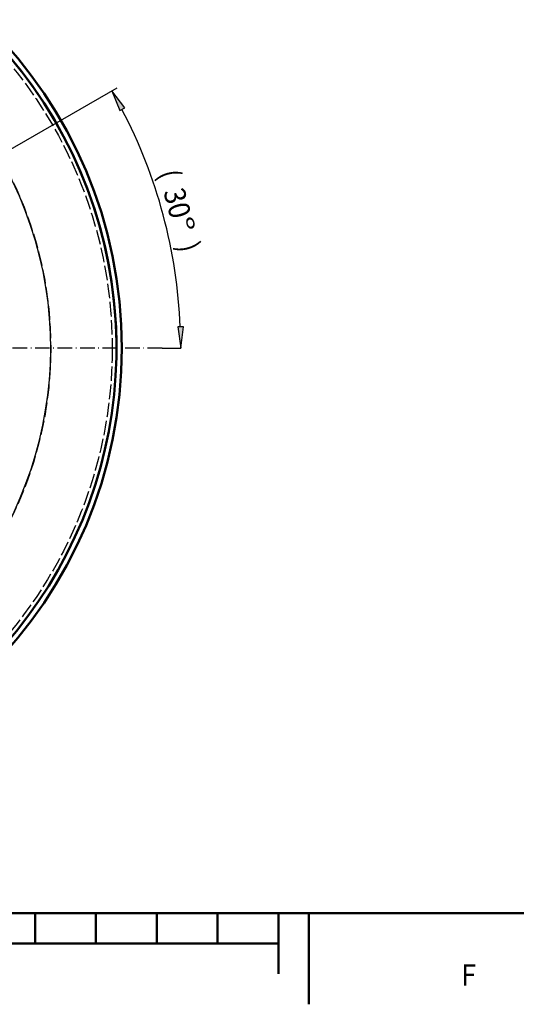
# Model space of a CAD drawing. Extents: x 0 to 841, y 0 to 594.
# Drawn here: x 478 to 560, y 5 to 167 of the extents above; entities that cross this region are included whole.
import ezdxf
from ezdxf.enums import TextEntityAlignment as Align

# ---------------------------------------------------------------- set-up
doc = ezdxf.new("R2010")
doc.units = 0
doc.linetypes.add('DASHDOT', pattern=[18.5, 12, -3, 0.5, -3])
doc.linetypes.add('DASHED', pattern=[15, 12, -3])
doc.layers.get('0').update_dxf_attribs({"lineweight": 13})
doc.styles.get("Standard").update_dxf_attribs({"font": 'isocp.shx'})
doc.dimstyles.get("Standard").update_dxf_attribs({"dimtxt": 2.5, "dimasz": 2.5, "dimexe": 1.25, "dimexo": 0.625, "dimtad": 1, "dimtxsty": 'STANDARD', "dimcen": 2.5, "dimadec": 0, "dimazin": 0, "dimtfac": 1, "dimtmove": 0, "dimatfit": 0, "dimfxl": 1, "dimarcsym": 0})

# ---------------------------------------------------------------- blocks, each defined once
blk = doc.blocks.new('*D74')
at = {"color": 7, "lineweight": 25}
blk.add_line((470.743402, 142.225205), (493.968738, 155.634361), dxfattribs=at)
at = {"color": 7, "lineweight": 25, "ltscale": 0.076073}
blk.add_line((501.388739, 112.854206), (504.431647, 112.854206), dxfattribs=at)
at = {"color": 7, "lineweight": 25}
for points in [[(495.23338, 152.357624), (493.102716, 155.134361), (494.442108, 151.900782)], [(503.974805, 116.324263), (504.431647, 112.854206), (504.888489, 116.324263)]]:
    blk.add_lwpolyline(points, close=True, dxfattribs=at)
blk.add_arc((419.871338, 112.854206), 84.560309, 2.351877, 27.648123, dxfattribs=at)
for points in [[(495.23338, 152.357624), (493.102716, 155.134361), (495.23338, 152.357624), (494.442108, 151.900782)], [(503.974805, 116.324263), (504.431647, 112.854206), (503.974805, 116.324263), (504.888489, 116.324263)]]:
    blk.add_solid(points, dxfattribs=at)
for s, p, p2 in [('(', (500.734717, 141.647633), (501.097058, 140.295338)), ('30', (501.549994, 138.604966), (502.818207, 133.871931)), ('%%d', (502.818207, 133.871931), (503.482513, 131.392722)), (')', (503.935443, 129.702351), (504.297784, 128.350056))]:
    blk.add_text(s, height=3.5, rotation=284.999998, dxfattribs=at).set_placement(p, p2, align=Align.FIT)
blk = doc.blocks.new('BLOCK585')
at = {"color": 7, "lineweight": 25}
blk.add_text('F', height=3.5, dxfattribs=at).set_placement((550.525024, 8.075), (552.975037, 8.075), align=Align.FIT)
blk = doc.blocks.new('BLOCK646')
at = {"color": 7, "linetype": 'DASHDOT', "lineweight": 25}
for p, q in [((0, 387.794922), (0, -407.587006)), ((407.587006, 0), (-407.587006, 0))]:
    blk.add_line(p, q, dxfattribs=at)
blk = doc.blocks.new('BLOCK668')
at = {"color": 7, "lineweight": 50}
blk.add_circle((0, 0), 374.4, dxfattribs=at)
at = {"color": 7, "linetype": 'DASHED', "lineweight": 25}
for radius in [366.5, 315.93]:
    blk.add_circle((0, 0), radius, dxfattribs=at)
at = {"color": 7, "lineweight": 50}
for start, end in [(296.96172, 602.87575), (0, 242.87575)]:
    blk.add_arc((0, 0), 370, start, end, dxfattribs=at)
at = {"color": 7, "lineweight": 25}
blk.add_arc((0, 0), 315.93, 302.48936, 597.3816, dxfattribs=at)
at = {"color": 7, "linetype": 'DASHED', "lineweight": 25}
blk.add_arc((0, 0), 370, 295.20589, 360, dxfattribs=at)

msp = doc.modelspace()

# ---------------------------------------------------------------- linework, layer by layer
at = {"color": 7, "lineweight": 50}
for p, q in [((20, 20), (821, 20)), ((320.5, 15), (520.5, 15))]:
    msp.add_line(p, q, dxfattribs=at)
at = {"color": 7, "lineweight": 50, "ltscale": 0.125}
for p, q in [((480.5, 20), (480.5, 15)), ((490.5, 20), (490.5, 15)), ((500.5, 20), (500.5, 15)), ((510.5, 20), (510.5, 15))]:
    msp.add_line(p, q, dxfattribs=at)
at = {"color": 7, "lineweight": 50, "ltscale": 0.25}
msp.add_line((520.5, 20), (520.5, 10), dxfattribs=at)
at = {"color": 7, "lineweight": 50, "ltscale": 0.375}
msp.add_line((525.5, 20), (525.5, 5), dxfattribs=at)

# ---------------------------------------------------------------- block references
at = {"lineweight": 0, "xscale": 0.2, "yscale": 0.2, "zscale": 0.2}
for name in ['BLOCK668', 'BLOCK646']:
    msp.add_blockref(name, (419.8713, 112.8542), dxfattribs=at)
at = {"lineweight": 0}
msp.add_blockref('BLOCK585', (0, 0), dxfattribs=at)

# ---------------------------------------------------------------- dimensions: what is measured, and where the dimension line sits
at = {"color": 0, "lineweight": 0}
dim = msp.add_angular_dim_2l(base=(503.147, 127.5379), line1=((419.8713, 112.8542), (501.3887, 112.8542)), line2=((419.8713, 112.8542), (470.7434, 142.2252)), text='(<>)', dimstyle='STANDARD', dxfattribs=at)
dim.commit()
dim.dimension.update_dxf_attribs({"geometry": '*D74', "text_midpoint": (501.5503, 134.74), "dimtype": 162})

doc.saveas('drawing.dxf')
